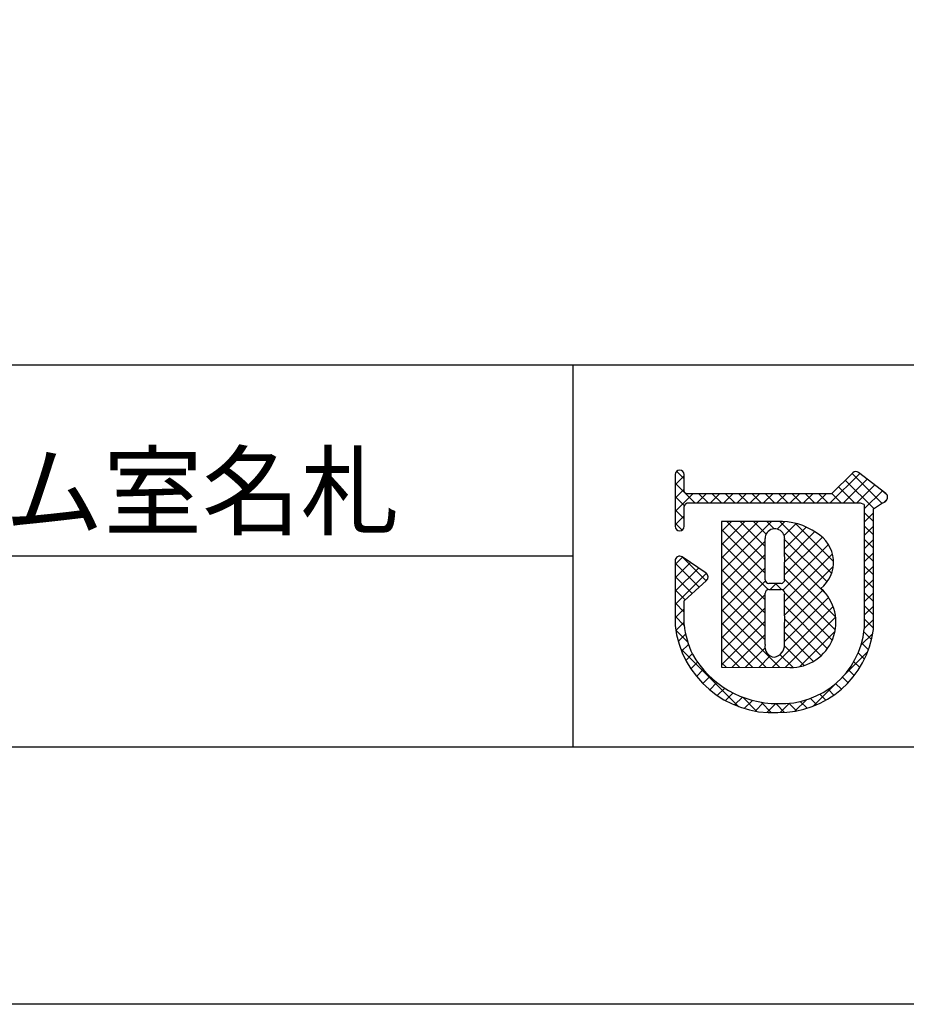
# Model space of a CAD drawing. Units: millimetres. Extents: x 1983 to 2280, y 1426 to 1636.
# Drawn here: x 2167 to 2197, y 1426 to 1459 of the extents above; entities that cross this region are included whole.
import ezdxf

# ---------------------------------------------------------------- set-up
doc = ezdxf.new("R2010")
doc.units = ezdxf.units.MM
doc.layers.add('枠ライン', color=9, linetype='Continuous')
doc.layers.add('枠文字', color=4, linetype='Continuous')
doc.styles.add('角ゴ', font='txt.shx', dxfattribs={"bigfont": 'extfont.shx'})

msp = doc.modelspace()

# ---------------------------------------------------------------- linework, layer by layer
at = {"layer": '枠ライン'}
for p, q in [((2271.387, 1447.702), (1991.163, 1447.702)), ((2185.669, 1447.702), (2185.669, 1435.02)), ((2185.669, 1441.361), (2128.985, 1441.361))]:
    msp.add_line(p, q, dxfattribs=at)
at = {"layer": '枠ライン', "ltscale": 0.3}
for points in [[(1982.775, 1636.482), (2279.775, 1636.482), (2279.775, 1426.482), (1982.775, 1426.482)], [(1991.163, 1626.837), (2271.387, 1626.837), (2271.387, 1435.02), (1991.163, 1435.02)]]:
    msp.add_lwpolyline(points, close=True, dxfattribs=at)
at = {"layer": '枠文字'}
for p, q in [((2189.06, 1444.064), (2189.06, 1443.434)), ((2189.36, 1443.509), (2189.36, 1444.064)), ((2194.951, 1444.123), (2194.253, 1443.431)), ((2196.051, 1443.442), (2195.148, 1444.135)), ((2189.06, 1443.434), (2189.06, 1443.281)), ((2189.387, 1443.47), (2189.36, 1443.509)), ((2194.253, 1443.431), (2189.458, 1443.431)), ((2189.06, 1443.281), (2189.06, 1442.351)), ((2189.36, 1442.351), (2189.36, 1443.006)), ((2189.409, 1443.1), (2189.462, 1443.13)), ((2189.462, 1443.13), (2194.315, 1443.13)), ((2194.315, 1443.13), (2195.203, 1443.13)), ((2195.203, 1443.13), (2195.32, 1443.083)), ((2195.32, 1443.083), (2195.336, 1443.058)), ((2195.336, 1443.058), (2195.336, 1443.013)), ((2195.336, 1443.013), (2195.336, 1438.941)), ((2195.637, 1442.932), (2195.941, 1443.131)), ((2196.087, 1443.232), (2196.089, 1443.248)), ((2196.109, 1443.317), (2196.109, 1443.323)), ((2195.636, 1438.925), (2195.637, 1442.932)), ((2192.446, 1442.511), (2190.601, 1442.509)), ((2190.601, 1442.509), (2190.601, 1437.674)), ((2189.06, 1441.207), (2189.06, 1439.062)), ((2190.087, 1440.791), (2189.295, 1441.332)), ((2189.36, 1439.878), (2190.103, 1440.555)), ((2190.153, 1440.666), (2190.152, 1440.676)), ((2192.574, 1440.455), (2192.166, 1440.455)), ((2192.166, 1440.249), (2192.574, 1440.249)), ((2192.694, 1440.129), (2192.694, 1440.101)), ((2189.359, 1439.079), (2189.36, 1439.878)), ((2190.601, 1437.674), (2192.867, 1437.658))]:
    msp.add_line(p, q, dxfattribs=at)
at = {"layer": '枠文字', "linetype": 'Continuous'}
for p, q in [((2189.06, 1443.728), (2189.36, 1444.028)), ((2189.36, 1443.923), (2189.108, 1444.175)), ((2194.207, 1443.13), (2195.184, 1444.107)), ((2195.914, 1443.114), (2194.928, 1444.1)), ((2189.711, 1443.13), (2189.06, 1443.781)), ((2195.014, 1443.13), (2194.484, 1443.66)), ((2194.649, 1443.13), (2195.434, 1443.915)), ((2195.648, 1442.939), (2194.706, 1443.88)), ((2195.091, 1443.13), (2195.684, 1443.724)), ((2189.06, 1443.286), (2189.36, 1443.586)), ((2189.06, 1442.844), (2189.646, 1443.431)), ((2189.368, 1443.031), (2189.06, 1443.339)), ((2189.788, 1443.13), (2190.088, 1443.431)), ((2190.152, 1443.13), (2189.852, 1443.431)), ((2190.23, 1443.13), (2190.53, 1443.431)), ((2190.594, 1443.13), (2190.294, 1443.431)), ((2190.672, 1443.13), (2190.972, 1443.431)), ((2191.036, 1443.13), (2190.736, 1443.431)), ((2191.114, 1443.13), (2191.414, 1443.431)), ((2191.478, 1443.13), (2191.178, 1443.431)), ((2191.555, 1443.13), (2191.856, 1443.431)), ((2191.92, 1443.13), (2191.62, 1443.431)), ((2191.997, 1443.13), (2192.298, 1443.431)), ((2192.362, 1443.13), (2192.062, 1443.431)), ((2192.439, 1443.13), (2192.74, 1443.431)), ((2192.804, 1443.13), (2192.503, 1443.431)), ((2192.881, 1443.13), (2193.182, 1443.431)), ((2193.246, 1443.13), (2192.945, 1443.431)), ((2193.323, 1443.13), (2193.624, 1443.431)), ((2193.688, 1443.13), (2193.387, 1443.431)), ((2193.765, 1443.13), (2194.066, 1443.431)), ((2194.13, 1443.13), (2193.829, 1443.431)), ((2194.572, 1443.13), (2194.262, 1443.44)), ((2195.336, 1442.933), (2195.934, 1443.532)), ((2196.103, 1443.367), (2195.952, 1443.518)), ((2195.979, 1443.135), (2196.088, 1443.244)), ((2189.36, 1442.597), (2189.06, 1442.897)), ((2189.06, 1442.402), (2189.36, 1442.702)), ((2195.637, 1442.508), (2195.336, 1442.808)), ((2195.336, 1442.491), (2195.637, 1442.792)), ((2189.291, 1442.224), (2189.06, 1442.455)), ((2190.601, 1440.85), (2192.262, 1442.511)), ((2190.601, 1441.734), (2191.377, 1442.51)), ((2190.601, 1441.292), (2191.819, 1442.51)), ((2190.601, 1442.176), (2190.934, 1442.509)), ((2192.046, 1441.237), (2190.774, 1442.509)), ((2192.045, 1441.679), (2191.215, 1442.51)), ((2192.08, 1442.087), (2191.657, 1442.51)), ((2192.343, 1442.265), (2192.098, 1442.511)), ((2192.449, 1442.257), (2192.7, 1442.507)), ((2194.253, 1440.797), (2192.537, 1442.513)), ((2192.677, 1442.043), (2193.077, 1442.442)), ((2194.313, 1441.18), (2193.042, 1442.451)), ((2195.637, 1442.066), (2195.336, 1442.367)), ((2192.045, 1440.796), (2190.601, 1442.24)), ((2192.694, 1441.617), (2193.402, 1442.325)), ((2192.694, 1441.175), (2193.687, 1442.168)), ((2195.336, 1442.049), (2195.637, 1442.35)), ((2190.601, 1440.408), (2192.045, 1441.852)), ((2192.151, 1440.248), (2190.601, 1441.798)), ((2192.635, 1440.232), (2194.146, 1441.744)), ((2192.693, 1440.733), (2193.945, 1441.985)), ((2194.103, 1440.506), (2192.693, 1441.916)), ((2195.636, 1441.624), (2195.336, 1441.925)), ((2195.336, 1441.607), (2195.637, 1441.908)), ((2190.601, 1439.966), (2192.046, 1441.411)), ((2192.693, 1439.849), (2194.278, 1441.434)), ((2194.072, 1440.094), (2192.694, 1441.473)), ((2195.636, 1441.182), (2195.336, 1441.483)), ((2195.336, 1441.165), (2195.636, 1441.466)), ((2189.06, 1441.077), (2189.307, 1441.324)), ((2189.06, 1440.635), (2189.569, 1441.144)), ((2189.858, 1440.332), (2189.06, 1441.13)), ((2190.089, 1440.542), (2189.31, 1441.321)), ((2192.046, 1439.911), (2190.601, 1441.356)), ((2189.06, 1440.193), (2189.832, 1440.965)), ((2189.06, 1439.751), (2190.094, 1440.785)), ((2190.601, 1439.524), (2192.046, 1440.969)), ((2192.047, 1439.468), (2190.601, 1440.914)), ((2194.384, 1439.341), (2192.694, 1441.031)), ((2192.694, 1439.407), (2194.304, 1441.018)), ((2195.636, 1440.74), (2195.336, 1441.041)), ((2195.336, 1440.723), (2195.636, 1441.024)), ((2189.627, 1440.121), (2189.06, 1440.688)), ((2190.601, 1439.082), (2192.053, 1440.534)), ((2192.047, 1439.027), (2190.601, 1440.472)), ((2192.21, 1440.249), (2192.415, 1440.455)), ((2192.594, 1440.247), (2192.386, 1440.455)), ((2194.373, 1438.91), (2192.693, 1440.59)), ((2195.636, 1440.298), (2195.336, 1440.599)), ((2195.336, 1440.282), (2195.636, 1440.582)), ((2189.395, 1439.91), (2189.06, 1440.246)), ((2190.601, 1438.64), (2192.046, 1440.085)), ((2194.272, 1438.569), (2192.692, 1440.149)), ((2192.694, 1438.965), (2193.955, 1440.227)), ((2195.636, 1439.857), (2195.336, 1440.157)), ((2195.336, 1439.84), (2195.636, 1440.14)), ((2189.359, 1439.504), (2189.06, 1439.804)), ((2192.046, 1438.585), (2190.601, 1440.03)), ((2192.693, 1438.523), (2194.152, 1439.982)), ((2189.06, 1439.309), (2189.359, 1439.609)), ((2190.601, 1438.198), (2192.047, 1439.644)), ((2192.529, 1437.66), (2190.601, 1439.589)), ((2192.274, 1437.662), (2194.3, 1439.688)), ((2194.112, 1438.287), (2192.694, 1439.705)), ((2195.636, 1439.415), (2195.336, 1439.715)), ((2195.336, 1439.398), (2195.636, 1439.698)), ((2189.362, 1439.06), (2189.06, 1439.362)), ((2189.083, 1438.89), (2189.359, 1439.166)), ((2190.601, 1437.756), (2192.047, 1439.202)), ((2192.084, 1437.664), (2190.601, 1439.147)), ((2193.904, 1438.053), (2192.694, 1439.263)), ((2192.713, 1437.659), (2194.385, 1439.331)), ((2195.636, 1438.973), (2195.336, 1439.273)), ((2195.336, 1438.956), (2195.636, 1439.256)), ((2189.48, 1438.5), (2189.082, 1438.898)), ((2189.164, 1438.529), (2189.408, 1438.773)), ((2190.958, 1437.672), (2192.046, 1438.76)), ((2193.65, 1437.865), (2192.694, 1438.822)), ((2193.183, 1437.687), (2194.365, 1438.869)), ((2195.223, 1438.401), (2195.617, 1438.795)), ((2195.575, 1438.592), (2195.324, 1438.843)), ((2191.639, 1437.667), (2190.601, 1438.705)), ((2195.473, 1438.252), (2195.246, 1438.478)), ((2191.176, 1436.361), (2189.239, 1438.298)), ((2189.277, 1438.2), (2189.504, 1438.427)), ((2189.417, 1437.899), (2189.631, 1438.113)), ((2191.193, 1437.67), (2190.601, 1438.263)), ((2191.397, 1437.669), (2192.038, 1438.309)), ((2193.345, 1437.729), (2192.692, 1438.381)), ((2194.594, 1437.33), (2195.447, 1438.183)), ((2195.341, 1437.942), (2195.131, 1438.152)), ((2189.582, 1437.622), (2189.802, 1437.841)), ((2190.748, 1437.673), (2190.601, 1437.821)), ((2191.836, 1437.665), (2192.218, 1438.047)), ((2192.971, 1437.66), (2192.538, 1438.094)), ((2195.184, 1437.657), (2194.985, 1437.856)), ((2189.769, 1437.367), (2189.995, 1437.593)), ((2195.003, 1437.396), (2194.81, 1437.589)), ((2189.978, 1437.134), (2190.21, 1437.366)), ((2190.208, 1436.922), (2190.447, 1437.16)), ((2193.644, 1436.38), (2194.484, 1437.22)), ((2194.574, 1436.942), (2194.385, 1437.131)), ((2194.799, 1437.158), (2194.61, 1437.347)), ((2190.459, 1436.731), (2190.705, 1436.977)), ((2190.733, 1436.563), (2190.986, 1436.816)), ((2194.326, 1436.747), (2194.134, 1436.939)), ((2191.031, 1436.419), (2191.292, 1436.68)), ((2191.776, 1436.204), (2191.304, 1436.676)), ((2191.355, 1436.301), (2191.627, 1436.572)), ((2191.711, 1436.215), (2191.994, 1436.498)), ((2192.26, 1436.161), (2191.91, 1436.511)), ((2192.545, 1436.165), (2192.857, 1436.477)), ((2193.086, 1436.22), (2192.831, 1436.474)), ((2193.032, 1436.21), (2193.413, 1436.591)), ((2193.439, 1436.308), (2193.212, 1436.536)), ((2193.761, 1436.428), (2193.551, 1436.638)), ((2194.056, 1436.575), (2193.857, 1436.774)), ((2192.105, 1436.167), (2192.404, 1436.466)), ((2192.693, 1436.171), (2192.398, 1436.466))]:
    msp.add_line(p, q, dxfattribs=at)
at = {"layer": '枠文字'}
for centre, radius, start, end in [((2189.21, 1444.064), 0.15, 90.021, 179.979), ((2189.21, 1444.064), 0.15, 0.087, 90.045), ((2195.057, 1444.016), 0.15, 52.483, 134.707), ((2189.494, 1443.582), 0.155, 226.432, 256.736), ((2195.959, 1443.323), 0.151, 359.869, 52.333), ((2189.575, 1442.955), 0.22, 138.773, 166.596), ((2195.947, 1443.278), 0.147, 267.731, 341.814), ((2195.962, 1443.322), 0.147, 329.73, 358.23), ((2189.21, 1442.351), 0.15, 179.955, 269.913), ((2189.21, 1442.351), 0.151, 270.119, 359.881), ((2192.535, 1440.415), 2.098, 54.718, 92.419), ((2192.37, 1441.943), 0.324, 26.876, 180.675), ((2192.354, 1441.939), 0.34, 359.926, 26.167), ((2193.199, 1441.157), 1.114, 308.525, 60.577), ((1850.95, 1441.257), 341.096, 359.885, 0.115), ((1851.598, 1441.257), 341.096, 359.885, 0.115), ((2189.211, 1441.207), 0.152, 118.199, 179.917), ((2189.21, 1441.208), 0.15, 55.621, 117.765), ((2190.001, 1440.666), 0.151, 3.93, 55.523), ((2190.002, 1440.667), 0.151, 312.334, 359.774), ((2192.166, 1440.575), 0.12, 180.021, 269.979), ((2192.574, 1440.575), 0.12, 270.119, 359.881), ((2192.166, 1440.129), 0.12, 90.119, 179.881), ((1766.538, 1439.278), 425.509, 359.885, 0.115), ((2192.574, 1440.129), 0.12, 0.021, 89.979), ((1774.162, 1439.264), 418.532, 359.885, 0.115), ((2192.888, 1439.164), 1.506, 269.228, 48.115), ((2192.303, 1439.425), 3.264, 186.386, 272.8), ((2192.32, 1439.391), 2.977, 186.022, 205.683), ((2192.581, 1439.233), 2.77, 267.525, 353.939), ((2192.496, 1439.331), 3.167, 269.408, 352.635), ((2192.373, 1438.346), 0.337, 166.149, 266.843), ((2192.279, 1438.418), 0.415, 280.495, 1.309), ((2192.453, 1439.708), 3.242, 209.709, 270.147)]:
    msp.add_arc(centre, radius, start, end, dxfattribs=at)

# ---------------------------------------------------------------- texts
at = {"layer": '枠文字', "style": '角ゴ'}
msp.add_text('アルミ型材フレーム室名札', height=2.4, dxfattribs=at).set_placement((2140.63, 1442.313))

doc.saveas('drawing.dxf')
